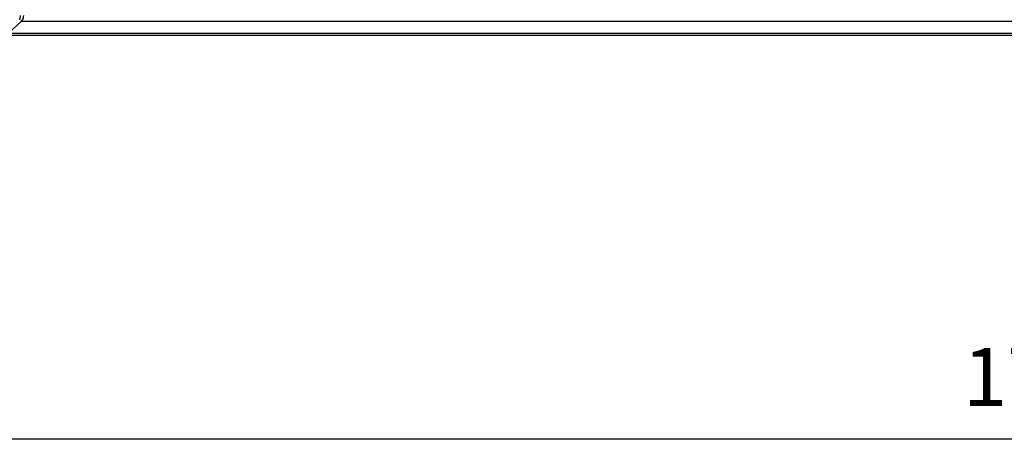
# Model space of a CAD drawing. Extents: x 534 to 1344, y -71 to 494.
# Drawn here: x 997 to 1056, y 57 to 83 of the extents above; entities that cross this region are included whole.
import ezdxf

# ---------------------------------------------------------------- set-up
doc = ezdxf.new("R2010")
doc.units = 0
doc.header["$PDSIZE"] = -1
doc.layers.get('0').update_dxf_attribs({"linetype": 'CONTINUOUS'})
doc.layers.get('DEFPOINTS').update_dxf_attribs({"linetype": 'CONTINUOUS'})
doc.dimstyles.new('ISO-25', dxfattribs={"dimtxt": 2.5, "dimasz": 2.5, "dimexe": 1.25, "dimexo": 0.625, "dimtad": 1, "dimtxsty": 'STANDARD', "dimcen": 2.5, "dimazin": 3, "dimtfac": 1, "dimtmove": 0, "dimatfit": 3})

# ---------------------------------------------------------------- blocks, each defined once
blk = doc.blocks.new('*D19')
at = {"color": 0}
for p, q in [((970.095, 122.978), (970.095, 57.219)), ((1145.095, 122.978), (1145.095, 57.219)), ((973.397, 58.219), (1141.793, 58.219))]:
    blk.add_line(p, q, dxfattribs=at)
for points in [[(973.397, 58.769), (973.397, 57.669), (970.095, 58.219)], [(1141.793, 58.769), (1141.793, 57.669), (1145.095, 58.219)]]:
    blk.add_solid(points, dxfattribs=at)
at = {"layer": 'DEFPOINTS', "color": 0}
for p in [(970.095, 123.978), (1145.095, 123.978), (1145.095, 58.219)]:
    blk.add_point(p, dxfattribs=at)
at = {"color": 0, "insert": (1057.595, 61.493), "char_height": 3.5, "attachment_point": 5}
blk.add_mtext('175', dxfattribs=at)

msp = doc.modelspace()

# ---------------------------------------------------------------- linework, layer by layer
at = {"color": 7, "linetype": 'CONTINUOUS'}
for p, q in [((996.812, 83.385), (996.053, 82.665)), ((1118.378, 83.385), (996.812, 83.385)), ((996.053, 82.665), (1119.137, 82.665)), ((1119.481, 82.528), (995.709, 82.528))]:
    msp.add_line(p, q, dxfattribs=at)
for start, end in [(328.64875, 358.5), (313.5, 328.64875)]:
    msp.add_arc((996.467, 83.747), 0.5, start, end, dxfattribs=at)
msp.add_ellipse((996.467, 83.747), major_axis=(0, 0.5), ratio=0.6, start_param=4.165206, end_param=4.686209, dxfattribs=at)

# ---------------------------------------------------------------- dimensions: what is measured, and where the dimension line sits
at = {"color": 4}
dim = msp.add_linear_dim(base=(1145.095, 58.219), p1=(970.095, 123.978), p2=(1145.095, 123.978), dimstyle='ISO-25', override={"dimtxt": 3.5, "dimasz": 3.302, "dimexe": 1, "dimexo": 1, "dimgap": 1.524, "dimtih": 1, "dimtoh": 1, "dimdec": 0, "dimzin": 0, "dimadec": 2, "dimtzin": 0}, dxfattribs=at)
dim.commit()
dim.dimension.update_dxf_attribs({"geometry": '*D19', "text_midpoint": (1057.595, 61.493)})

doc.saveas('drawing.dxf')
